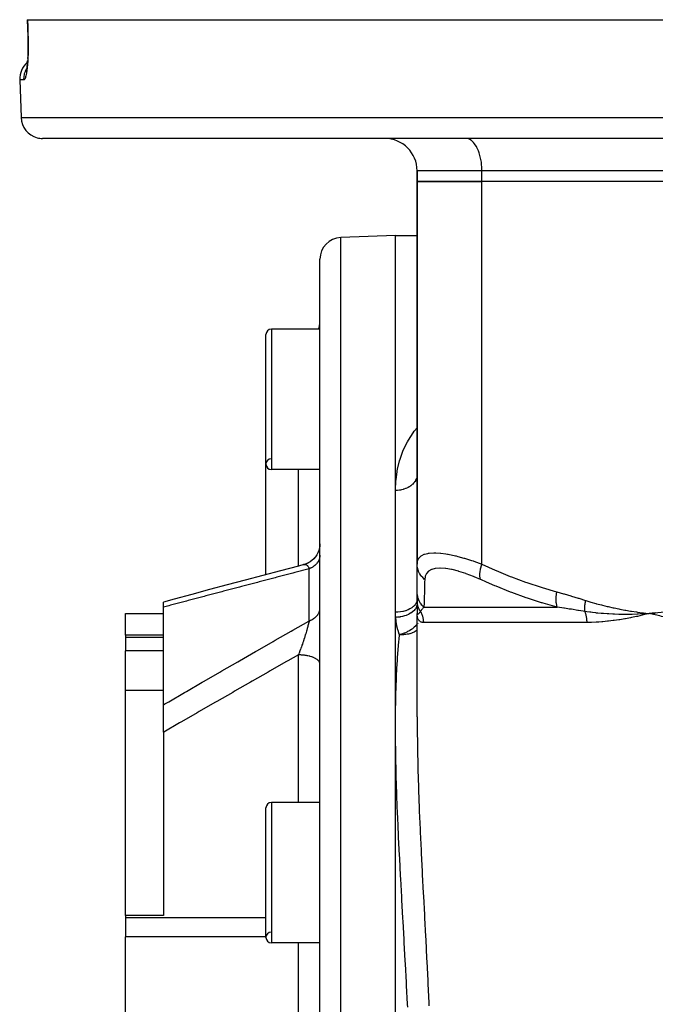
# Model space of a CAD drawing. Units: millimetres. Extents: x -360 to 610, y -390 to 390.
# Drawn here: x -100 to -41, y -271 to -180 of the extents above; entities that cross this region are included whole.
import ezdxf

# ---------------------------------------------------------------- set-up
doc = ezdxf.new("R2010")
doc.units = ezdxf.units.MM
doc.linetypes.add('DASHED', pattern=[9.652, 8.128, -1.524])
doc.layers.add('nevidi', color=4, linetype='DASHED')

msp = doc.modelspace()

# ---------------------------------------------------------------- linework, layer by layer
at = {"color": 2}
for p, q in [((-99.208, -180), (-99.187, -180)), ((-99.187, -180), (58.993, -180)), ((-99.199, -183.98), (-99.185, -183.818)), ((-99.168, -183.569), (-99.169, -183.579)), ((-99.902, -185.57), (-99.78, -189.07)), ((-99.902, -185.57), (-99.78, -189.07)), ((57.588, -191), (-97.781, -191)), ((-59.47, -190.985), (-59.47, -190.986)), ((-58.526, -191.003), (-58.597, -191)), ((-53.47, -191), (-53.47, -191.003)), ((-47.597, -191.003), (-47.597, -191)), ((-47.597, -191.003), (-47.597, -191)), ((-63.097, -194), (-63.097, -195)), ((-63.097, -195), (-63.097, -194)), ((-63.097, -195), (-63.097, -230.435)), ((-63.097, -195), (-57.097, -195)), ((-63.097, -230.435), (-63.097, -195)), ((-57.097, -195), (-63.097, -195)), ((-26.097, -195), (-57.097, -195)), ((-26.097, -195), (-57.097, -195)), ((-65.097, -200), (-70.166, -200.177)), ((-65.097, -200), (-70.166, -200.177)), ((-65.097, -200), (-63.097, -200)), ((-65.097, -200), (-63.097, -200)), ((-65.097, -223.598), (-65.097, -200)), ((-72.097, -377.824), (-72.097, -202.176)), ((-72.097, -208.666), (-76.597, -208.666)), ((-72.097, -208.666), (-76.597, -208.666)), ((-72.17, -208.583), (-72.195, -208.666)), ((-77.097, -221.166), (-77.097, -209.166)), ((-77.097, -231.396), (-77.097, -221.166)), ((-72.097, -221.666), (-76.597, -221.666)), ((-72.097, -221.666), (-76.597, -221.666)), ((-63.102, -222.226), (-63.104, -222.245)), ((-63.097, -222.056), (-63.102, -222.226)), ((-65.097, -234.884), (-65.097, -223.598)), ((-63.097, -230.449), (-63.097, -227.664)), ((-73.61, -230.473), (-73.598, -230.469)), ((-63.097, -233), (-63.097, -230.449)), ((-63.097, -231.067), (-63.097, -231.023)), ((-63.097, -231.64), (-63.097, -231.599)), ((-63.097, -233.79), (-63.097, -233)), ((-63.097, -233.194), (-63.097, -233.182)), ((-63.097, -233.599), (-63.097, -233.393)), ((-86.597, -234.41), (-86.597, -233.937)), ((-63.096, -233.824), (-63.097, -233.79)), ((-90.097, -235), (-86.597, -235)), ((-90.097, -237.014), (-90.097, -235)), ((-86.597, -243.459), (-86.597, -234.41)), ((-65.097, -245.556), (-65.097, -234.884)), ((-63.097, -234.949), (-63.097, -235)), ((-63.097, -234.957), (-63.097, -235)), ((-63.096, -234.964), (-63.097, -235)), ((-63.096, -234.971), (-63.097, -235)), ((-63.096, -234.978), (-63.097, -235)), ((-63.096, -234.986), (-63.097, -235)), ((-63.096, -234.993), (-63.097, -235)), ((-63.095, -235.008), (-63.097, -235)), ((-63.096, -235.008), (-63.097, -235)), ((-63.096, -235.008), (-63.097, -235)), ((-63.096, -235.008), (-63.097, -235)), ((-63.097, -244.569), (-63.097, -235)), ((-63.097, -244.569), (-63.097, -235)), ((-63.097, -235.005), (-63.097, -235)), ((-42.152, -235.036), (-42.168, -235.037)), ((-41.597, -235), (-41.688, -235.023)), ((-41.049, -234.942), (-41.597, -235)), ((-41.049, -234.949), (-41.597, -235)), ((-41.048, -234.957), (-41.597, -235)), ((-41.047, -234.964), (-41.597, -235)), ((-41.047, -234.971), (-41.597, -235)), ((-41.046, -234.978), (-41.597, -235)), ((-41.045, -234.986), (-41.597, -235)), ((-41.044, -234.993), (-41.597, -235)), ((-41.044, -235), (-41.597, -235)), ((-41.043, -235.008), (-41.597, -235)), ((-41.042, -235.015), (-41.597, -235)), ((-41.041, -235.022), (-41.597, -235)), ((-41.04, -235.029), (-41.597, -235)), ((-41.526, -235.005), (-41.597, -235)), ((-86.597, -237.014), (-90.097, -237.014)), ((-90.097, -237.014), (-90.097, -237.234)), ((-90.097, -237.234), (-90.097, -238.459)), ((-90.097, -242.106), (-90.097, -238.459)), ((-72.097, -239.68), (-72.099, -239.64)), ((-90.097, -262.96), (-90.097, -242.106)), ((-90.097, -242.106), (-86.597, -242.106)), ((-86.597, -245.995), (-86.597, -243.459)), ((-86.597, -245.995), (-86.597, -262.96)), ((-65.097, -334.444), (-65.097, -245.556)), ((-72.097, -252.503), (-76.597, -252.503)), ((-72.097, -252.503), (-76.597, -252.503)), ((-77.097, -265.003), (-77.097, -253.003)), ((-86.597, -262.96), (-90.097, -262.96)), ((-90.097, -262.96), (-90.097, -263.172)), ((-90.097, -263.172), (-90.097, -264.945)), ((-90.097, -273.891), (-90.097, -264.945)), ((-72.097, -265.503), (-76.597, -265.503)), ((-72.097, -265.503), (-76.597, -265.503))]:
    msp.add_line(p, q, dxfattribs=at)
for points in [[(-99.208, -180), (-99.18, -180.785), (-99.153, -181.57)], [(-99.153, -181.57), (-99.148, -181.748), (-99.142, -181.99), (-99.139, -182.229), (-99.138, -182.466), (-99.14, -182.7), (-99.144, -182.93), (-99.15, -183.154), (-99.158, -183.37), (-99.169, -183.579)], [(-99.182, -183.775), (-99.185, -183.814), (-99.2, -183.986), (-99.216, -184.146), (-99.233, -184.295), (-99.252, -184.434), (-99.271, -184.561), (-99.292, -184.676), (-99.313, -184.778)], [(-99.292, -184.68), (-99.301, -184.709), (-99.322, -184.766)], [(-72.098, -228.557), (-72.106, -228.729), (-72.141, -228.952), (-72.201, -229.17), (-72.284, -229.379), (-72.391, -229.578), (-72.52, -229.763), (-72.668, -229.933), (-72.835, -230.085), (-73.018, -230.217), (-73.214, -230.327), (-73.422, -230.415), (-73.61, -230.473)], [(-72.098, -228.557), (-72.106, -228.725), (-72.14, -228.945), (-72.197, -229.159), (-72.278, -229.365), (-72.382, -229.562), (-72.506, -229.745), (-72.65, -229.914), (-72.812, -230.065), (-72.99, -230.198), (-73.181, -230.31), (-73.384, -230.401), (-73.567, -230.461)], [(-73.598, -230.469), (-74.096, -230.601), (-75.742, -231.037), (-77.387, -231.473), (-79.032, -231.911), (-80.675, -232.349), (-82.316, -232.788), (-83.957, -233.227), (-85.596, -233.668), (-86.597, -233.937)], [(-63.096, -233.824), (-63.096, -233.966), (-63.096, -234.116), (-63.096, -234.256), (-63.097, -234.385), (-63.097, -234.503), (-63.097, -234.611), (-63.097, -234.709), (-63.097, -234.797), (-63.097, -234.874), (-63.097, -234.942)], [(-41.597, -235), (-42.065, -235.031), (-42.103, -235.033)]]:
    msp.add_lwpolyline(points, dxfattribs=at)
for centre, radius, start, end in [((-97.903, -185.5), 2, 130.39765, 182), ((-97.781, -189), 2, 182, 255.33333), ((-97.781, -189), 2, 255.38462, 270), ((-66.097, -194), 3, 0, 90), ((-70.097, -202.176), 2, 92, 180), ((-76.597, -209.166), 0.5, 90, 180), ((-74.097, -207.974), 2, 339.70954, 360), ((-76.597, -221.166), 0.5, 92.38594, 270), ((-76.597, -221.166), 0.5, 180, 270), ((-76.597, -253.003), 0.5, 90, 180), ((-76.597, -265.003), 0.5, 92.38594, 270), ((-76.597, -265.003), 0.5, 180, 270)]:
    msp.add_arc(centre, radius, start, end, dxfattribs=at)
at = {"layer": 'nevidi', "color": 7, "linetype": 'Continuous'}
for p, q in [((-99.155, -181.569), (-99.153, -181.569)), ((-99.213, -184.455), (-99.212, -184.454)), ((-99.506, -185.57), (-99.902, -185.57)), ((-99.78, -189.07), (59.587, -189.07)), ((-57.097, -194), (-63.097, -194)), ((-57.097, -195), (-57.097, -194)), ((-26.097, -194), (-57.097, -194)), ((-57.097, -230.435), (-57.097, -195)), ((-70.166, -379.823), (-70.166, -200.177)), ((-76.597, -208.666), (-76.597, -221.666)), ((-74.097, -230.601), (-74.097, -221.666)), ((-63.097, -222.123), (-63.102, -222.226)), ((-74.097, -230.613), (-74.097, -230.612)), ((-73.097, -235.684), (-73.097, -230.865)), ((-86.567, -234.187), (-86.57, -234.188)), ((-63.093, -233.905), (-63.096, -233.834)), ((-63.089, -233.953), (-63.092, -233.915)), ((-63.086, -233.986), (-63.089, -233.961)), ((-63.075, -235.078), (-63.085, -235.066)), ((-62.472, -234.414), (-50.12, -234.414)), ((-42.103, -235.033), (-42.152, -235.036)), ((-63.033, -235.908), (-63.034, -235.91)), ((-47.392, -235.828), (-62.519, -235.828)), ((-86.597, -237.234), (-90.097, -237.234)), ((-86.597, -238.459), (-90.097, -238.459)), ((-74.097, -252.503), (-74.097, -238.835)), ((-76.597, -252.503), (-76.597, -265.503)), ((-77.097, -263.172), (-90.097, -263.172)), ((-77.097, -264.945), (-90.097, -264.945)), ((-74.097, -273.891), (-74.097, -265.503))]:
    msp.add_line(p, q, dxfattribs=at)
for points in [[(-99.187, -180), (-99.163, -180.673), (-99.159, -180.786), (-99.136, -181.475), (-99.132, -181.57)], [(-99.132, -181.57), (-99.127, -181.722), (-99.126, -181.758), (-99.121, -181.978), (-99.121, -182.014), (-99.118, -182.232), (-99.118, -182.267), (-99.117, -182.482), (-99.117, -182.517), (-99.118, -182.731), (-99.119, -182.765), (-99.122, -182.975), (-99.123, -183.008), (-99.129, -183.212), (-99.13, -183.245), (-99.138, -183.442), (-99.139, -183.474), (-99.149, -183.664), (-99.15, -183.694), (-99.162, -183.878), (-99.164, -183.907), (-99.177, -184.083), (-99.179, -184.111), (-99.194, -184.278), (-99.197, -184.305), (-99.213, -184.462), (-99.216, -184.486), (-99.233, -184.632), (-99.236, -184.655), (-99.255, -184.79), (-99.258, -184.812), (-99.277, -184.936), (-99.281, -184.956), (-99.301, -185.068), (-99.305, -185.086), (-99.326, -185.186), (-99.33, -185.201), (-99.351, -185.287), (-99.355, -185.301), (-99.377, -185.374), (-99.381, -185.385), (-99.403, -185.446), (-99.407, -185.455), (-99.43, -185.501), (-99.434, -185.508), (-99.457, -185.541), (-99.461, -185.545), (-99.483, -185.563), (-99.487, -185.565), (-99.506, -185.57)], [(-99.132, -181.57), (-99.149, -181.57), (-99.153, -181.57)], [(-99.506, -185.57), (-99.507, -185.537), (-99.508, -185.5), (-99.502, -185.353), (-99.496, -185.285), (-99.491, -185.246), (-99.468, -185.103), (-99.453, -185.036), (-99.444, -184.997), (-99.403, -184.859), (-99.38, -184.795), (-99.365, -184.755), (-99.307, -184.626), (-99.277, -184.565), (-99.27, -184.553)], [(-57.097, -194), (-57.098, -193.859), (-57.11, -193.599), (-57.121, -193.459), (-57.15, -193.204), (-57.171, -193.069), (-57.217, -192.824), (-57.246, -192.696), (-57.308, -192.465), (-57.345, -192.346), (-57.422, -192.134), (-57.467, -192.026), (-57.558, -191.836), (-57.61, -191.741), (-57.712, -191.578), (-57.77, -191.497), (-57.882, -191.363), (-57.944, -191.298), (-58.065, -191.195), (-58.131, -191.148), (-58.257, -191.078), (-58.326, -191.049), (-58.456, -191.013), (-58.526, -191.003)], [(-72.196, -208.666), (-72.175, -208.602), (-72.17, -208.583), (-72.162, -208.554), (-72.133, -208.429), (-72.124, -208.379), (-72.115, -208.318), (-72.107, -208.252), (-72.103, -208.203), (-72.097, -208.075)], [(-65.097, -223.598), (-65.097, -223.555), (-65.063, -222.745), (-65.049, -222.578), (-64.955, -221.869), (-64.941, -221.79), (-64.911, -221.628), (-64.726, -220.862), (-64.679, -220.705), (-64.412, -219.962), (-64.347, -219.809), (-63.993, -219.089), (-63.91, -218.942), (-63.464, -218.251), (-63.362, -218.112), (-63.097, -217.79)], [(-63.104, -222.245), (-63.115, -222.32), (-63.126, -222.373), (-63.13, -222.392), (-63.168, -222.514)], [(-63.17, -222.517), (-63.177, -222.536), (-63.233, -222.658), (-63.242, -222.676), (-63.257, -222.701), (-63.315, -222.793), (-63.327, -222.81), (-63.378, -222.878), (-63.415, -222.921), (-63.429, -222.937), (-63.531, -223.04), (-63.532, -223.041), (-63.548, -223.056), (-63.664, -223.153), (-63.682, -223.166), (-63.711, -223.187), (-63.811, -223.253), (-63.831, -223.265), (-63.917, -223.314), (-63.971, -223.342), (-63.993, -223.353), (-64.142, -223.42), (-64.144, -223.42), (-64.165, -223.429), (-64.323, -223.484), (-64.347, -223.491), (-64.387, -223.502), (-64.512, -223.534), (-64.537, -223.539), (-64.644, -223.56), (-64.707, -223.57), (-64.732, -223.573), (-64.905, -223.591), (-64.909, -223.592), (-64.931, -223.593), (-65.097, -223.598)], [(-72.097, -229.589), (-72.099, -229.665), (-72.103, -229.704), (-72.115, -229.789), (-72.116, -229.796), (-72.124, -229.834), (-72.149, -229.925), (-72.162, -229.962), (-72.17, -229.984), (-72.198, -230.052), (-72.215, -230.088), (-72.26, -230.173), (-72.261, -230.174), (-72.282, -230.209), (-72.339, -230.292), (-72.365, -230.326), (-72.384, -230.35), (-72.431, -230.405), (-72.461, -230.436), (-72.537, -230.511), (-72.54, -230.514), (-72.569, -230.54), (-72.654, -230.61), (-72.691, -230.637), (-72.724, -230.661), (-72.783, -230.7), (-72.823, -230.725), (-72.923, -230.782), (-72.934, -230.788), (-72.965, -230.804), (-73.072, -230.854), (-73.097, -230.865)], [(-63.097, -230.435), (-63.069, -230.179), (-63.063, -230.156), (-62.986, -229.96), (-62.952, -229.903), (-62.94, -229.884), (-62.741, -229.68), (-62.721, -229.666), (-62.657, -229.624), (-62.432, -229.516), (-62.405, -229.506), (-62.115, -229.429), (-62.03, -229.414), (-61.996, -229.409), (-61.535, -229.376), (-61.494, -229.376), (-61.371, -229.377), (-60.947, -229.404), (-60.9, -229.408), (-60.437, -229.47), (-60.285, -229.495), (-60.233, -229.505), (-59.554, -229.65), (-59.496, -229.664), (-59.332, -229.705), (-58.76, -229.865), (-58.698, -229.883), (-58.075, -230.082), (-57.923, -230.134), (-57.858, -230.156), (-57.097, -230.435)], [(-73.598, -230.469), (-73.573, -230.462), (-73.567, -230.461), (-73.531, -230.455)], [(-73.526, -230.454), (-73.491, -230.452), (-73.486, -230.452)], [(-73.484, -230.452), (-73.451, -230.453), (-73.446, -230.454), (-73.432, -230.456), (-73.413, -230.46), (-73.408, -230.461), (-73.38, -230.47), (-73.376, -230.472), (-73.371, -230.474), (-73.343, -230.487), (-73.339, -230.488), (-73.335, -230.491), (-73.305, -230.511), (-73.3, -230.514), (-73.288, -230.523), (-73.271, -230.538), (-73.267, -230.542), (-73.263, -230.545), (-73.24, -230.57), (-73.236, -230.575), (-73.21, -230.607), (-73.208, -230.611), (-73.207, -230.613), (-73.193, -230.633), (-73.183, -230.65), (-73.179, -230.656), (-73.157, -230.698), (-73.154, -230.705), (-73.143, -230.73), (-73.135, -230.749), (-73.134, -230.752), (-73.131, -230.759), (-73.113, -230.811), (-73.11, -230.819), (-73.097, -230.865)], [(-62.393, -231.85), (-62.403, -231.841), (-62.552, -231.709), (-62.561, -231.7), (-62.583, -231.677), (-62.713, -231.528), (-62.721, -231.518), (-62.74, -231.493), (-62.849, -231.33), (-62.855, -231.319), (-62.871, -231.292), (-62.957, -231.118), (-62.961, -231.106), (-62.973, -231.078), (-63.034, -230.895), (-63.038, -230.883), (-63.045, -230.853), (-63.081, -230.664), (-63.083, -230.652), (-63.086, -230.622), (-63.097, -230.435)], [(-57.235, -231.85), (-57.263, -231.722), (-57.267, -231.699), (-57.268, -231.69), (-57.283, -231.542), (-57.284, -231.518), (-57.284, -231.508), (-57.284, -231.346), (-57.282, -231.319), (-57.282, -231.308), (-57.265, -231.134), (-57.262, -231.106), (-57.26, -231.094), (-57.228, -230.912), (-57.222, -230.883), (-57.219, -230.87), (-57.173, -230.682), (-57.165, -230.652), (-57.161, -230.639), (-57.101, -230.448), (-57.097, -230.435)], [(-57.097, -230.435), (-55.882, -230.978), (-55.778, -231.023), (-54.477, -231.558), (-54.371, -231.599), (-53.058, -232.089), (-52.951, -232.126), (-51.625, -232.568), (-51.517, -232.602), (-50.177, -232.991), (-50.145, -233)], [(-73.097, -230.865), (-74.436, -231.214), (-74.598, -231.256), (-76.083, -231.644), (-76.245, -231.686), (-77.729, -232.075), (-77.891, -232.117), (-79.375, -232.506), (-79.536, -232.548), (-81.019, -232.938), (-81.18, -232.98), (-82.662, -233.37), (-82.823, -233.413), (-84.303, -233.803), (-84.464, -233.846), (-85.943, -234.237), (-86.104, -234.28), (-86.451, -234.372), (-86.597, -234.41)], [(-57.235, -231.85), (-57.827, -231.593), (-57.882, -231.57), (-58.544, -231.316), (-58.597, -231.297), (-59.228, -231.093), (-59.277, -231.078), (-59.861, -230.929), (-59.906, -230.919), (-60.435, -230.828), (-60.476, -230.823), (-60.95, -230.79), (-60.982, -230.79), (-60.986, -230.79), (-61.388, -230.818), (-61.418, -230.823), (-61.748, -230.911), (-61.772, -230.92), (-62.03, -231.066), (-62.048, -231.08), (-62.231, -231.28), (-62.242, -231.298), (-62.35, -231.548), (-62.356, -231.57), (-62.393, -231.85)], [(-62.393, -231.85), (-62.4, -232.096), (-62.409, -232.392), (-62.41, -232.437), (-62.426, -232.971), (-62.427, -233.013), (-62.442, -233.502), (-62.444, -233.54), (-62.458, -233.982), (-62.458, -233.999), (-62.459, -234.016), (-62.471, -234.406), (-62.472, -234.414)], [(-50.12, -234.414), (-51.415, -234.05), (-51.527, -234.016), (-51.583, -233.999), (-52.887, -233.578), (-52.998, -233.54), (-54.342, -233.055), (-54.451, -233.013), (-55.78, -232.482), (-55.888, -232.437), (-56.683, -232.096), (-57.204, -231.864), (-57.235, -231.85)], [(-62.472, -234.414), (-62.622, -234.259), (-62.631, -234.249), (-62.64, -234.238), (-62.648, -234.229), (-62.765, -234.074), (-62.772, -234.064), (-62.801, -234.019), (-62.807, -234.009), (-62.884, -233.875), (-62.889, -233.863), (-62.929, -233.78), (-62.934, -233.77), (-62.977, -233.662), (-62.982, -233.651), (-63.022, -233.527), (-63.025, -233.516), (-63.045, -233.441), (-63.047, -233.429), (-63.078, -233.263), (-63.08, -233.251), (-63.085, -233.213), (-63.086, -233.201), (-63.097, -233)], [(-50.12, -234.414), (-50.161, -234.268), (-50.163, -234.259), (-50.17, -234.229), (-50.172, -234.22), (-50.196, -234.085), (-50.197, -234.074), (-50.205, -234.009), (-50.206, -233.999), (-50.215, -233.886), (-50.216, -233.875), (-50.22, -233.77), (-50.22, -233.759), (-50.22, -233.674), (-50.22, -233.662), (-50.214, -233.516), (-50.213, -233.504), (-50.21, -233.453), (-50.209, -233.441), (-50.188, -233.251), (-50.186, -233.24), (-50.184, -233.226), (-50.183, -233.213), (-50.145, -233)], [(-50.145, -233), (-49.535, -233.169), (-49.491, -233.182), (-48.852, -233.367), (-48.808, -233.38), (-48.171, -233.572), (-48.127, -233.586), (-47.492, -233.785), (-47.477, -233.79)], [(-63.097, -233.659), (-63.108, -233.789), (-63.108, -233.792), (-63.115, -233.823), (-63.149, -233.938), (-63.15, -233.941), (-63.168, -233.984), (-63.22, -234.082), (-63.222, -234.085), (-63.257, -234.139), (-63.32, -234.221), (-63.322, -234.224), (-63.378, -234.285), (-63.446, -234.351), (-63.449, -234.353), (-63.531, -234.421), (-63.598, -234.47), (-63.601, -234.472), (-63.711, -234.542), (-63.772, -234.577), (-63.776, -234.579), (-63.917, -234.648), (-63.967, -234.67), (-63.971, -234.671), (-64.144, -234.736), (-64.179, -234.747), (-64.184, -234.749), (-64.388, -234.804), (-64.405, -234.808), (-64.41, -234.809), (-64.641, -234.851), (-64.644, -234.852), (-64.646, -234.852), (-64.885, -234.877), (-64.89, -234.877), (-64.909, -234.878), (-65.097, -234.884)], [(-63.096, -234.199), (-63.1, -234.221), (-63.101, -234.227), (-63.109, -234.26), (-63.11, -234.263), (-63.141, -234.357), (-63.143, -234.362), (-63.167, -234.415), (-63.169, -234.418), (-63.207, -234.49), (-63.21, -234.495), (-63.257, -234.566), (-63.259, -234.569), (-63.297, -234.618), (-63.301, -234.624), (-63.378, -234.711), (-63.381, -234.714), (-63.409, -234.741), (-63.414, -234.746), (-63.527, -234.845), (-63.53, -234.848), (-63.541, -234.857), (-63.548, -234.862), (-63.694, -234.963), (-63.701, -234.968), (-63.702, -234.969), (-63.706, -234.971), (-63.863, -235.06), (-63.871, -235.064), (-63.9, -235.078), (-63.905, -235.08), (-64.048, -235.145), (-64.056, -235.148), (-64.118, -235.173), (-64.123, -235.174), (-64.246, -235.218), (-64.255, -235.22), (-64.352, -235.25), (-64.357, -235.251), (-64.454, -235.277), (-64.463, -235.279), (-64.598, -235.308), (-64.603, -235.309), (-64.67, -235.322), (-64.68, -235.323), (-64.852, -235.348), (-64.857, -235.348), (-64.891, -235.352), (-64.901, -235.353), (-65.079, -235.366)], [(-62.794, -234.809), (-62.826, -234.758), (-62.831, -234.75), (-62.867, -234.687), (-62.871, -234.679), (-62.881, -234.66), (-62.885, -234.653), (-62.904, -234.615), (-62.908, -234.606), (-62.938, -234.541), (-62.942, -234.532), (-62.959, -234.493), (-62.962, -234.486), (-62.969, -234.466), (-62.973, -234.457), (-62.997, -234.39), (-63, -234.381), (-63.02, -234.32), (-63.022, -234.313), (-63.022, -234.312), (-63.024, -234.303), (-63.043, -234.234), (-63.045, -234.225), (-63.06, -234.155), (-63.062, -234.146), (-63.063, -234.142), (-63.064, -234.134), (-63.075, -234.075), (-63.076, -234.066), (-63.085, -233.995)], [(-47.57, -234.809), (-47.574, -234.747), (-47.575, -234.738), (-47.577, -234.672), (-47.577, -234.667), (-47.578, -234.663), (-47.578, -234.66), (-47.578, -234.596), (-47.578, -234.587), (-47.577, -234.519), (-47.577, -234.509), (-47.577, -234.5), (-47.576, -234.493), (-47.574, -234.44), (-47.573, -234.43), (-47.569, -234.36), (-47.568, -234.35), (-47.566, -234.327), (-47.565, -234.32), (-47.561, -234.278), (-47.56, -234.268), (-47.552, -234.196), (-47.551, -234.186), (-47.546, -234.15), (-47.545, -234.142), (-47.54, -234.113), (-47.539, -234.103), (-47.527, -234.029), (-47.525, -234.019), (-47.516, -233.969), (-47.514, -233.961), (-47.511, -233.945), (-47.509, -233.935), (-47.494, -233.861), (-47.492, -233.851), (-47.477, -233.79)], [(-47.477, -233.79), (-47.092, -233.909), (-47.009, -233.934), (-46.559, -234.065), (-46.475, -234.088), (-46.023, -234.209), (-45.939, -234.231), (-45.486, -234.343), (-45.402, -234.363), (-44.948, -234.466), (-44.863, -234.485), (-44.408, -234.579), (-44.323, -234.596), (-43.866, -234.682), (-43.781, -234.697), (-43.322, -234.774), (-43.237, -234.787), (-42.777, -234.856), (-42.691, -234.868), (-42.23, -234.928), (-42.144, -234.939), (-41.683, -234.991), (-41.597, -235)], [(-41.597, -235), (-41.362, -234.975), (-41.05, -234.939), (-40.815, -234.91), (-40.503, -234.868), (-40.269, -234.835), (-39.957, -234.787), (-39.724, -234.75), (-39.413, -234.697), (-39.18, -234.655), (-38.87, -234.596), (-38.639, -234.55), (-38.328, -234.484), (-38.097, -234.434), (-37.789, -234.363), (-37.559, -234.307), (-37.252, -234.231), (-37.022, -234.171), (-36.717, -234.088), (-36.488, -234.023), (-36.184, -233.934), (-35.956, -233.865), (-35.716, -233.79)], [(-73.097, -235.684), (-73.007, -235.647), (-72.965, -235.628), (-72.934, -235.613), (-72.862, -235.577), (-72.823, -235.556), (-72.727, -235.498), (-72.724, -235.497), (-72.691, -235.475), (-72.602, -235.412), (-72.569, -235.386), (-72.54, -235.362), (-72.49, -235.318), (-72.461, -235.291), (-72.39, -235.218), (-72.384, -235.212), (-72.365, -235.189), (-72.304, -235.112), (-72.282, -235.082), (-72.26, -235.048), (-72.232, -235.002), (-72.215, -234.97), (-72.175, -234.888), (-72.17, -234.875), (-72.162, -234.855), (-72.133, -234.771), (-72.124, -234.737), (-72.115, -234.696), (-72.107, -234.651), (-72.103, -234.618), (-72.097, -234.531)], [(-65.079, -235.366), (-65.081, -235.337), (-65.092, -235.125), (-65.093, -235.091), (-65.097, -234.884)], [(-62.519, -235.828), (-62.537, -235.828), (-62.609, -235.822), (-62.637, -235.818), (-62.702, -235.801), (-62.728, -235.791), (-62.729, -235.791), (-62.785, -235.764), (-62.808, -235.751), (-62.859, -235.713), (-62.879, -235.695), (-62.922, -235.648), (-62.939, -235.627), (-62.976, -235.57), (-62.99, -235.545), (-63.019, -235.479), (-63.03, -235.451), (-63.053, -235.376), (-63.061, -235.345), (-63.077, -235.262), (-63.082, -235.228), (-63.092, -235.136), (-63.094, -235.098), (-63.097, -235)], [(-63.087, -235.062), (-63.093, -235.04), (-63.093, -235.04)], [(-62.794, -234.809), (-62.815, -234.84), (-62.835, -234.867), (-62.841, -234.876), (-62.843, -234.878), (-62.87, -234.914), (-62.886, -234.935), (-62.89, -234.94), (-62.893, -234.943), (-62.918, -234.974), (-62.931, -234.989), (-62.934, -234.993), (-62.937, -234.996), (-62.96, -235.021), (-62.97, -235.03), (-62.972, -235.033), (-62.975, -235.035), (-62.996, -235.054), (-63.004, -235.06), (-63.005, -235.061), (-63.008, -235.063), (-63.027, -235.075), (-63.032, -235.078), (-63.033, -235.078), (-63.036, -235.079), (-63.052, -235.084), (-63.055, -235.084), (-63.056, -235.084), (-63.058, -235.084), (-63.071, -235.08), (-63.073, -235.08), (-63.074, -235.079)], [(-62.472, -234.414), (-62.555, -234.499), (-62.56, -234.505), (-62.611, -234.562), (-62.628, -234.582), (-62.641, -234.598), (-62.646, -234.604), (-62.721, -234.7), (-62.725, -234.707), (-62.779, -234.786), (-62.793, -234.807), (-62.794, -234.809)], [(-62.794, -234.809), (-62.779, -234.836), (-62.773, -234.845), (-62.737, -234.914), (-62.733, -234.923), (-62.7, -234.993), (-62.695, -235.002), (-62.684, -235.029), (-62.665, -235.073), (-62.661, -235.083), (-62.634, -235.155), (-62.631, -235.165), (-62.607, -235.238), (-62.604, -235.248), (-62.593, -235.287), (-62.583, -235.323), (-62.581, -235.333), (-62.563, -235.408), (-62.561, -235.418), (-62.547, -235.494), (-62.545, -235.505), (-62.538, -235.555), (-62.534, -235.581), (-62.533, -235.592), (-62.525, -235.668), (-62.524, -235.679), (-62.52, -235.756), (-62.52, -235.766), (-62.519, -235.828)], [(-47.57, -234.809), (-47.714, -234.786), (-48.159, -234.714), (-48.201, -234.707), (-48.813, -234.611), (-48.856, -234.604), (-49.002, -234.582), (-49.128, -234.562), (-49.462, -234.511), (-49.504, -234.505), (-50.106, -234.416), (-50.12, -234.414)], [(-47.57, -234.809), (-47.557, -234.844), (-47.554, -234.853), (-47.531, -234.92), (-47.528, -234.93), (-47.507, -234.999), (-47.504, -235.008), (-47.498, -235.029), (-47.485, -235.078), (-47.483, -235.088), (-47.466, -235.16), (-47.463, -235.169), (-47.448, -235.242), (-47.446, -235.252), (-47.44, -235.287), (-47.433, -235.325), (-47.432, -235.336), (-47.421, -235.41), (-47.419, -235.42), (-47.41, -235.495), (-47.409, -235.505), (-47.404, -235.555), (-47.402, -235.581), (-47.401, -235.591), (-47.397, -235.667), (-47.396, -235.678), (-47.393, -235.754), (-47.393, -235.764), (-47.392, -235.828)], [(-42.168, -235.037), (-42.622, -235.058), (-42.661, -235.06), (-42.707, -235.062), (-42.735, -235.063), (-43.177, -235.076), (-43.207, -235.077), (-43.26, -235.078), (-43.298, -235.079), (-43.733, -235.084), (-43.745, -235.084), (-43.812, -235.084), (-43.857, -235.084), (-44.28, -235.081), (-44.287, -235.081), (-44.363, -235.079), (-44.411, -235.078), (-44.81, -235.067), (-44.838, -235.066), (-44.913, -235.063), (-44.961, -235.061), (-45.335, -235.043), (-45.386, -235.04), (-45.46, -235.036), (-45.506, -235.033), (-45.853, -235.008), (-45.932, -235.002), (-46.006, -234.996), (-46.046, -234.993), (-46.365, -234.963), (-46.476, -234.952), (-46.551, -234.944), (-46.58, -234.94), (-46.869, -234.907), (-47.018, -234.888), (-47.094, -234.878), (-47.109, -234.876), (-47.366, -234.84), (-47.559, -234.811), (-47.57, -234.809)], [(-41.688, -235.023), (-42.15, -235.136), (-42.242, -235.158), (-42.699, -235.261), (-42.789, -235.281), (-43.246, -235.376), (-43.329, -235.393), (-43.788, -235.479), (-43.867, -235.493), (-44.326, -235.57), (-44.403, -235.582), (-44.859, -235.648), (-44.934, -235.658), (-45.389, -235.713), (-45.463, -235.721), (-45.913, -235.764), (-45.986, -235.77), (-46.273, -235.791), (-46.432, -235.801), (-46.504, -235.805), (-46.945, -235.822), (-47.017, -235.824), (-47.392, -235.828)], [(-35.223, -235.828), (-35.336, -235.828), (-35.767, -235.822), (-35.945, -235.817), (-36.373, -235.8), (-36.55, -235.791), (-36.552, -235.791), (-36.974, -235.764), (-37.149, -235.75), (-37.57, -235.713), (-37.744, -235.695), (-38.162, -235.648), (-38.335, -235.626), (-38.748, -235.57), (-38.919, -235.544), (-39.33, -235.479), (-39.497, -235.45), (-39.906, -235.376), (-40.068, -235.345), (-40.476, -235.262), (-40.635, -235.227), (-41.039, -235.136), (-41.199, -235.098), (-41.597, -235)], [(-86.597, -243.459), (-86.451, -243.375), (-86.281, -243.276), (-86.104, -243.173), (-84.641, -242.322), (-84.464, -242.219), (-83, -241.371), (-82.823, -241.268), (-81.357, -240.421), (-81.18, -240.319), (-79.713, -239.473), (-79.536, -239.372), (-78.069, -238.528), (-77.891, -238.426), (-76.423, -237.584), (-76.245, -237.483), (-74.775, -236.642), (-74.598, -236.541), (-73.126, -235.701), (-73.097, -235.684)], [(-73.097, -235.684), (-73.108, -235.739), (-73.111, -235.751), (-73.129, -235.835), (-73.132, -235.848), (-73.142, -235.89), (-73.151, -235.929), (-73.153, -235.937), (-73.156, -235.95), (-73.179, -236.042), (-73.183, -236.056), (-73.207, -236.152), (-73.208, -236.153), (-73.211, -236.167), (-73.226, -236.223), (-73.238, -236.267), (-73.242, -236.282), (-73.27, -236.385), (-73.275, -236.4), (-73.287, -236.445), (-73.305, -236.506), (-73.309, -236.522), (-73.319, -236.556), (-73.341, -236.63), (-73.345, -236.646), (-73.378, -236.756), (-73.38, -236.761), (-73.383, -236.772), (-73.417, -236.883), (-73.422, -236.9), (-73.43, -236.925), (-73.457, -237.013), (-73.463, -237.029), (-73.484, -237.097), (-73.499, -237.144), (-73.504, -237.161), (-73.542, -237.276), (-73.547, -237.293), (-73.557, -237.322), (-73.585, -237.409), (-73.591, -237.426), (-73.598, -237.446), (-73.63, -237.542), (-73.635, -237.559), (-73.675, -237.675), (-73.68, -237.692), (-73.696, -237.739), (-73.719, -237.804), (-73.72, -237.808), (-73.726, -237.825), (-73.767, -237.942), (-73.773, -237.959), (-73.814, -238.075), (-73.82, -238.092), (-73.846, -238.165), (-73.847, -238.165), (-73.847, -238.166), (-73.862, -238.207), (-73.868, -238.224), (-73.91, -238.339), (-73.916, -238.355), (-73.958, -238.469), (-73.964, -238.485), (-73.978, -238.523), (-74.003, -238.59), (-74.006, -238.597), (-74.012, -238.614), (-74.054, -238.725), (-74.061, -238.741), (-74.097, -238.835)], [(-64.737, -236.959), (-64.755, -236.911), (-64.866, -236.573), (-64.885, -236.508), (-64.968, -236.167), (-64.981, -236.101), (-65.038, -235.759), (-65.047, -235.693), (-65.079, -235.366)], [(-63.097, -235.994), (-63.11, -236.011), (-63.115, -236.018), (-63.202, -236.116), (-63.211, -236.126), (-63.253, -236.169), (-63.26, -236.175), (-63.367, -236.274), (-63.421, -236.32), (-63.429, -236.326), (-63.467, -236.357), (-63.53, -236.405), (-63.611, -236.463), (-63.619, -236.468), (-63.686, -236.513), (-63.819, -236.594), (-63.829, -236.599), (-63.836, -236.603), (-63.888, -236.633), (-63.979, -236.68), (-64.043, -236.712), (-64.053, -236.716), (-64.119, -236.747), (-64.258, -236.806), (-64.278, -236.814), (-64.288, -236.818), (-64.397, -236.858), (-64.52, -236.899), (-64.531, -236.902), (-64.538, -236.905), (-64.686, -236.946), (-64.737, -236.959)], [(-65.097, -245.556), (-65.093, -244.561), (-65.091, -244.311), (-65.066, -242.783), (-65.059, -242.538), (-65.009, -241.035), (-64.999, -240.794), (-64.965, -240.093), (-64.921, -239.314), (-64.906, -239.077), (-64.796, -237.623), (-64.776, -237.389), (-64.737, -236.959)], [(-63.097, -236.549), (-63.11, -236.56), (-63.16, -236.597), (-63.172, -236.606), (-63.275, -236.67), (-63.279, -236.672), (-63.348, -236.709), (-63.381, -236.726), (-63.465, -236.765), (-63.547, -236.798), (-63.549, -236.799), (-63.601, -236.818), (-63.678, -236.844), (-63.769, -236.87), (-63.811, -236.881), (-63.91, -236.904), (-63.911, -236.904), (-64.006, -236.922), (-64.008, -236.922), (-64.154, -236.943), (-64.192, -236.947), (-64.253, -236.952), (-64.364, -236.96), (-64.406, -236.961), (-64.508, -236.963), (-64.519, -236.964), (-64.528, -236.964), (-64.667, -236.962), (-64.685, -236.961), (-64.737, -236.959)], [(-74.097, -238.835), (-75.067, -239.386), (-75.245, -239.487), (-76.715, -240.323), (-76.891, -240.424), (-78.36, -241.262), (-78.536, -241.362), (-80.003, -242.201), (-80.18, -242.302), (-81.645, -243.142), (-81.823, -243.244), (-83.287, -244.085), (-83.464, -244.187), (-84.927, -245.03), (-85.104, -245.132), (-86.567, -245.978), (-86.597, -245.995)], [(-72.099, -239.64), (-72.103, -239.61), (-72.11, -239.582), (-72.13, -239.528), (-72.143, -239.499), (-72.159, -239.471), (-72.195, -239.418), (-72.218, -239.39), (-72.242, -239.363), (-72.296, -239.313), (-72.326, -239.287), (-72.359, -239.262), (-72.428, -239.214), (-72.466, -239.191), (-72.507, -239.167), (-72.591, -239.124), (-72.635, -239.103), (-72.682, -239.082), (-72.781, -239.044), (-72.83, -239.026), (-72.884, -239.008), (-72.994, -238.975), (-73.048, -238.96), (-73.107, -238.946), (-73.227, -238.919), (-73.284, -238.908), (-73.347, -238.896), (-73.476, -238.877), (-73.536, -238.869), (-73.601, -238.861), (-73.736, -238.849), (-73.797, -238.844), (-73.864, -238.841), (-74.003, -238.836), (-74.063, -238.835), (-74.097, -238.835)], [(-63.097, -244.569), (-63.094, -245.398), (-63.093, -245.659), (-63.073, -247.273), (-63.069, -247.538), (-63.033, -249.174), (-63.026, -249.442), (-62.976, -251.092), (-62.967, -251.361), (-62.905, -253.023), (-62.894, -253.294), (-62.823, -254.969), (-62.811, -255.242), (-62.732, -256.929), (-62.729, -256.989), (-62.718, -257.204), (-62.634, -258.904), (-62.62, -259.18), (-62.531, -260.893), (-62.517, -261.17), (-62.426, -262.896), (-62.411, -263.178), (-62.32, -264.914), (-62.305, -265.2), (-62.215, -266.947), (-62.201, -267.235), (-62.113, -268.994), (-62.099, -269.286), (-62.015, -271.056), (-62.002, -271.348)], [(-63.965, -271.468), (-63.979, -271.181), (-64.067, -269.451), (-64.082, -269.164), (-64.174, -267.448), (-64.19, -267.164), (-64.284, -265.459), (-64.3, -265.181), (-64.395, -263.485), (-64.409, -263.242), (-64.41, -263.213), (-64.505, -261.526), (-64.52, -261.254), (-64.612, -259.58), (-64.627, -259.31), (-64.714, -257.648), (-64.728, -257.381), (-64.81, -255.731), (-64.822, -255.464), (-64.856, -254.746), (-64.896, -253.827), (-64.907, -253.562), (-64.97, -251.938), (-64.98, -251.675), (-65.03, -250.062), (-65.037, -249.801), (-65.072, -248.202), (-65.077, -247.943), (-65.093, -246.606), (-65.094, -246.367), (-65.095, -246.113), (-65.097, -245.556)]]:
    msp.add_lwpolyline(points, dxfattribs=at)

doc.saveas('drawing.dxf')
